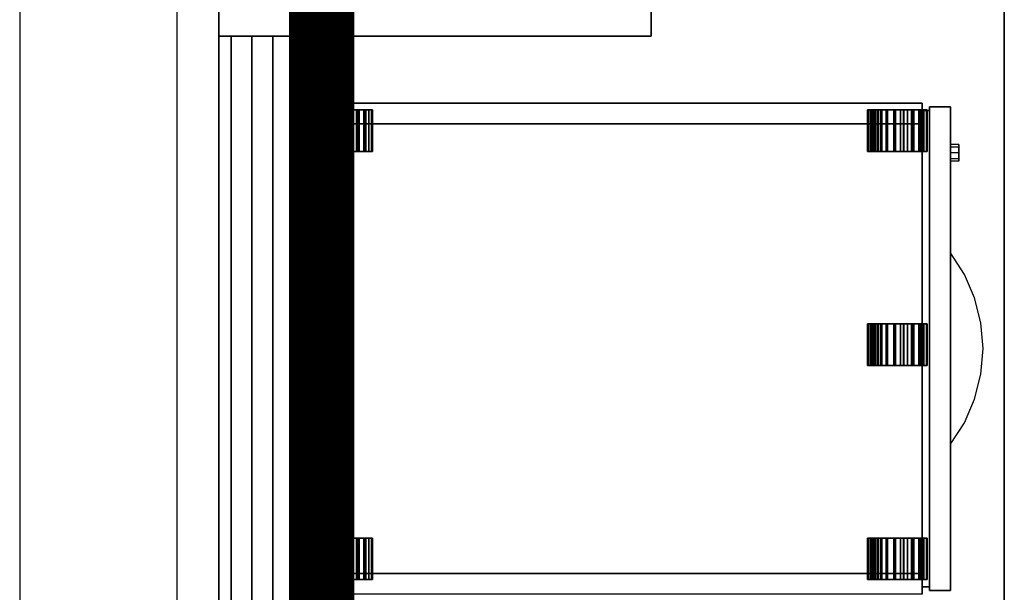
# Model space of a CAD drawing. Units: millimetres. Extents: x 56432 to 174214, y -15549 to 74656.
# Drawn here: x 90918 to 91670, y 49197 to 49634 of the extents above; entities that cross this region are included whole.
import ezdxf

# ---------------------------------------------------------------- set-up
doc = ezdxf.new("R2010")
doc.units = ezdxf.units.MM
doc.header["$LTSCALE"] = 50
doc.layers.add('CIRCUITEO', color=5, linetype='Continuous')
doc.layers.add('IPXLIBROS', color=8, linetype='Continuous')

msp = doc.modelspace()

# ---------------------------------------------------------------- linework, layer by layer
at = {"layer": 'CIRCUITEO', "const_width": 50}
msp.add_lwpolyline([(91148.775, 49878.948), (91148.775, 43417.911)], dxfattribs=at)
at = {"layer": 'IPXLIBROS'}
for p, q in [((90918.152, 50741.38), (90918.152, 47627.417)), ((91038.152, 50574.923), (91038.152, 47627.417))]:
    msp.add_line(p, q, dxfattribs=at)
for points in [[(91070.158, 49646.832, 19.05), (91070.158, 49646.832, 711.2), (91070.158, 49621.432, 711.2), (91070.158, 49621.432, 19.05)], [(91070.158, 49621.432, 19.05), (91400.359, 49621.432, 19.05), (91400.359, 49646.832, 19.05), (91070.158, 49646.832, 19.05)], [(91070.158, 48746.819, 711.2), (91070.158, 49646.832, 711.2), (91070.158, 49646.832, 736.6), (91070.158, 48746.819, 736.6)], [(91070.158, 49621.432, 711.2), (91070.158, 49646.832, 711.2), (91400.359, 49646.832, 711.2), (91400.359, 49621.432, 711.2)], [(91400.359, 49621.432, 19.05), (91400.359, 49621.432, 711.2), (91400.359, 49646.832, 711.2), (91400.359, 49646.832, 19.05)], [(91670.167, 49646.832, 711.2), (91670.167, 48746.819, 711.2), (91670.167, 48746.819, 736.6), (91670.167, 49646.832, 736.6)], [(91070.158, 49621.432, 19.05), (91070.158, 49621.432, 711.2), (91400.359, 49621.432, 711.2), (91400.359, 49621.432, 19.05)], [(91095.558, 49621.432, 399.796), (91095.558, 49621.432, 679.196), (91070.158, 49621.432, 679.196), (91070.158, 49621.432, 399.796)], [(91070.158, 49621.432, 399.796), (91070.158, 49621.432, 679.196), (91070.158, 48772.219, 679.196), (91070.158, 48772.219, 399.796)], [(91070.158, 48772.219, 399.796), (91095.558, 48772.219, 399.796), (91095.558, 49621.432, 399.796), (91070.158, 49621.432, 399.796)], [(91111.433, 49621.432, 679.196), (91111.433, 49621.432, 711.2), (91070.158, 49621.432, 711.2), (91070.158, 49621.432, 679.196)], [(91070.158, 49621.432, 679.196), (91070.158, 49621.432, 711.2), (91070.158, 48772.219, 711.2), (91070.158, 48772.219, 679.196)], [(91070.158, 48772.219, 679.196), (91070.158, 49621.432, 679.196), (91095.558, 49621.432, 679.196), (91095.558, 48772.219, 679.196)], [(91070.158, 48772.219, 679.196), (91111.433, 48772.219, 679.196), (91111.433, 49621.432, 679.196), (91070.158, 49621.432, 679.196)], [(91070.158, 48772.219, 711.2), (91070.158, 49621.432, 711.2), (91111.433, 49621.432, 711.2), (91111.433, 48772.219, 711.2)], [(91095.558, 49621.432, 120.396), (91095.558, 49621.432, 397.256), (91079.683, 49621.432, 397.256), (91079.683, 49621.432, 120.396)], [(91079.683, 49621.432, 120.396), (91079.683, 49621.432, 397.256), (91079.683, 48772.219, 397.256), (91079.683, 48772.219, 120.396)], [(91079.683, 48772.219, 120.396), (91095.558, 48772.219, 120.396), (91095.558, 49621.432, 120.396), (91079.683, 49621.432, 120.396)], [(91079.683, 48772.219, 397.256), (91079.683, 49621.432, 397.256), (91095.558, 49621.432, 397.256), (91095.558, 48772.219, 397.256)], [(91095.558, 48772.219, 120.396), (91095.558, 48772.219, 397.256), (91095.558, 49621.432, 397.256), (91095.558, 49621.432, 120.396)], [(91095.558, 48772.219, 399.796), (91095.558, 48772.219, 679.196), (91095.558, 49621.432, 679.196), (91095.558, 49621.432, 399.796)], [(91111.433, 48772.219, 679.196), (91111.433, 48772.219, 711.2), (91111.433, 49621.432, 711.2), (91111.433, 49621.432, 679.196)], [(91607.382, 49570.469, 19.05), (91607.382, 49570.469, 711.2), (91129.091, 49570.469, 711.2), (91129.091, 49570.469, 19.05)], [(91129.091, 49570.469, 19.05), (91129.091, 49570.469, 711.2), (91129.091, 49554.594, 711.2), (91129.091, 49554.594, 19.05)], [(91129.091, 49554.594, 19.05), (91607.382, 49554.594, 19.05), (91607.382, 49570.469, 19.05), (91129.091, 49570.469, 19.05)], [(91129.091, 49554.594, 711.2), (91129.091, 49570.469, 711.2), (91607.382, 49570.469, 711.2), (91607.382, 49554.594, 711.2)], [(91141.798, 49533.601, 20.901), (91142.905, 49533.601, 27.759), (91142.905, 49565.351, 27.759), (91141.798, 49565.351, 20.901)], [(91142.59, 49533.601, 14), (91141.798, 49533.601, 20.901), (91141.798, 49565.351, 20.901), (91142.59, 49565.351, 14)], [(91145.05, 49533.601, 14.632), (91142.59, 49533.601, 14), (91142.59, 49565.351, 14), (91145.05, 49565.351, 14.632)], [(91142.905, 49533.601, 27.759), (91145.828, 49533.601, 34.06), (91145.828, 49565.351, 34.06), (91142.905, 49565.351, 27.759)], [(91144.337, 49533.601, 20.843), (91145.333, 49533.601, 27.015), (91145.333, 49565.351, 27.015), (91144.337, 49565.351, 20.843)], [(91145.05, 49533.601, 14.632), (91144.337, 49533.601, 20.843), (91144.337, 49565.351, 20.843), (91145.05, 49565.351, 14.632)], [(91145.333, 49533.601, 27.015), (91147.965, 49533.601, 32.686), (91147.965, 49565.351, 32.686), (91145.333, 49565.351, 27.015)], [(91145.828, 49533.601, 34.06), (91150.35, 49533.601, 39.334), (91150.35, 49565.351, 39.334), (91145.828, 49565.351, 34.06)], [(91147.563, 49533.601, 15.061), (91147.563, 49565.351, 15.061), (91146.871, 49565.351, 20.32), (91146.871, 49533.601, 20.32)], [(91146.871, 49533.601, 20.32), (91146.871, 49565.351, 20.32), (91147.563, 49565.351, 25.579), (91147.563, 49533.601, 25.579)], [(91149.593, 49533.601, 10.16), (91149.593, 49565.351, 10.16), (91147.563, 49565.351, 15.061), (91147.563, 49533.601, 15.061)], [(91147.563, 49533.601, 25.579), (91147.563, 49565.351, 25.579), (91149.593, 49565.351, 30.48), (91149.593, 49533.601, 30.48)], [(91147.965, 49533.601, 32.686), (91152.034, 49533.601, 37.433), (91152.034, 49565.351, 37.433), (91147.965, 49565.351, 32.686)], [(91152.823, 49533.601, 5.952), (91152.823, 49565.351, 5.952), (91149.593, 49565.351, 10.16), (91149.593, 49533.601, 10.16)], [(91149.593, 49533.601, 30.48), (91149.593, 49565.351, 30.48), (91152.823, 49565.351, 34.688), (91152.823, 49533.601, 34.688)], [(91150.35, 49533.601, 39.334), (91156.131, 49533.601, 43.186), (91156.131, 49565.351, 43.186), (91150.35, 49565.351, 39.334)], [(91152.034, 49533.601, 37.433), (91157.237, 49533.601, 40.899), (91157.237, 49565.351, 40.899), (91152.034, 49565.351, 37.433)], [(91157.031, 49533.601, 2.722), (91157.031, 49565.351, 2.722), (91152.823, 49565.351, 5.952), (91152.823, 49533.601, 5.952)], [(91152.823, 49533.601, 34.688), (91152.823, 49565.351, 34.688), (91157.031, 49565.351, 37.918), (91157.031, 49533.601, 37.918)], [(91156.131, 49533.601, 43.186), (91162.74, 49533.601, 45.327), (91162.74, 49565.351, 45.327), (91156.131, 49565.351, 43.186)], [(91161.932, 49533.601, 0.692), (91161.932, 49565.351, 0.692), (91157.031, 49565.351, 2.722), (91157.031, 49533.601, 2.722)], [(91157.031, 49533.601, 37.918), (91157.031, 49565.351, 37.918), (91161.932, 49565.351, 39.948), (91161.932, 49533.601, 39.948)], [(91157.237, 49533.601, 40.899), (91163.185, 49533.601, 42.826), (91163.185, 49565.351, 42.826), (91157.237, 49565.351, 40.899)], [(91167.191, 49533.601), (91167.191, 49565.351), (91161.932, 49565.351, 0.692), (91161.932, 49533.601, 0.692)], [(91161.932, 49533.601, 39.948), (91161.932, 49565.351, 39.948), (91167.191, 49565.351, 40.64), (91167.191, 49533.601, 40.64)], [(91162.74, 49533.601, 45.327), (91169.681, 49533.601, 45.598), (91169.681, 49565.351, 45.598), (91162.74, 49565.351, 45.327)], [(91163.185, 49533.601, 42.826), (91169.432, 49533.601, 43.07), (91169.432, 49565.351, 43.07), (91163.185, 49565.351, 42.826)], [(91172.45, 49533.601, 0.692), (91172.45, 49565.351, 0.692), (91167.191, 49565.351), (91167.191, 49533.601)], [(91167.191, 49533.601, 40.64), (91167.191, 49565.351, 40.64), (91172.45, 49565.351, 39.948), (91172.45, 49533.601, 39.948)], [(91169.432, 49533.601, 43.07), (91175.512, 49533.601, 41.612), (91175.512, 49565.351, 41.612), (91169.432, 49565.351, 43.07)], [(91169.681, 49533.601, 45.598), (91176.436, 49533.601, 43.978), (91176.436, 49565.351, 43.978), (91169.681, 49565.351, 45.598)], [(91177.351, 49533.601, 2.722), (91177.351, 49565.351, 2.722), (91172.45, 49565.351, 0.692), (91172.45, 49533.601, 0.692)], [(91172.45, 49533.601, 39.948), (91172.45, 49565.351, 39.948), (91177.351, 49565.351, 37.918), (91177.351, 49533.601, 37.918)], [(91175.512, 49533.601, 41.612), (91180.969, 49533.601, 38.561), (91180.969, 49565.351, 38.561), (91175.512, 49565.351, 41.612)], [(91176.436, 49533.601, 43.978), (91182.5, 49533.601, 40.588), (91182.5, 49565.351, 40.588), (91176.436, 49565.351, 43.978)], [(91181.559, 49533.601, 5.952), (91181.559, 49565.351, 5.952), (91177.351, 49565.351, 2.722), (91177.351, 49533.601, 2.722)], [(91177.351, 49533.601, 37.918), (91177.351, 49565.351, 37.918), (91181.559, 49565.351, 34.688), (91181.559, 49533.601, 34.688)], [(91182.5, 49533.601, 40.588), (91180.969, 49533.601, 38.561), (91180.969, 49565.351, 38.561), (91182.5, 49565.351, 40.588)], [(91184.789, 49533.601, 10.16), (91184.789, 49565.351, 10.16), (91181.559, 49565.351, 5.952), (91181.559, 49533.601, 5.952)], [(91181.559, 49533.601, 34.688), (91181.559, 49565.351, 34.688), (91184.789, 49565.351, 30.48), (91184.789, 49533.601, 30.48)], [(91186.819, 49533.601, 15.061), (91186.819, 49565.351, 15.061), (91184.789, 49565.351, 10.16), (91184.789, 49533.601, 10.16)], [(91184.789, 49533.601, 30.48), (91184.789, 49565.351, 30.48), (91186.819, 49565.351, 25.579), (91186.819, 49533.601, 25.579)], [(91187.511, 49533.601, 20.32), (91187.511, 49565.351, 20.32), (91186.819, 49565.351, 15.061), (91186.819, 49533.601, 15.061)], [(91186.819, 49533.601, 25.579), (91186.819, 49565.351, 25.579), (91187.511, 49565.351, 20.32), (91187.511, 49533.601, 20.32)], [(91565.605, 49533.601, 20.901), (91566.712, 49533.601, 27.759), (91566.712, 49565.351, 27.759), (91565.605, 49565.351, 20.901)], [(91566.397, 49533.601, 14), (91565.605, 49533.601, 20.901), (91565.605, 49565.351, 20.901), (91566.397, 49565.351, 14)], [(91568.858, 49533.601, 14.632), (91566.397, 49533.601, 14), (91566.397, 49565.351, 14), (91568.858, 49565.351, 14.632)], [(91566.712, 49533.601, 27.759), (91569.636, 49533.601, 34.06), (91569.636, 49565.351, 34.06), (91566.712, 49565.351, 27.759)], [(91568.145, 49533.601, 20.843), (91569.141, 49533.601, 27.015), (91569.141, 49565.351, 27.015), (91568.145, 49565.351, 20.843)], [(91568.858, 49533.601, 14.632), (91568.145, 49533.601, 20.843), (91568.145, 49565.351, 20.843), (91568.858, 49565.351, 14.632)], [(91569.141, 49533.601, 27.015), (91571.772, 49533.601, 32.686), (91571.772, 49565.351, 32.686), (91569.141, 49565.351, 27.015)], [(91569.636, 49533.601, 34.06), (91574.157, 49533.601, 39.334), (91574.157, 49565.351, 39.334), (91569.636, 49565.351, 34.06)], [(91571.371, 49533.601, 15.061), (91571.371, 49565.351, 15.061), (91570.679, 49565.351, 20.32), (91570.679, 49533.601, 20.32)], [(91570.679, 49533.601, 20.32), (91570.679, 49565.351, 20.32), (91571.371, 49565.351, 25.579), (91571.371, 49533.601, 25.579)], [(91573.401, 49533.601, 10.16), (91573.401, 49565.351, 10.16), (91571.371, 49565.351, 15.061), (91571.371, 49533.601, 15.061)], [(91571.371, 49533.601, 25.579), (91571.371, 49565.351, 25.579), (91573.401, 49565.351, 30.48), (91573.401, 49533.601, 30.48)], [(91571.772, 49533.601, 32.686), (91575.842, 49533.601, 37.433), (91575.842, 49565.351, 37.433), (91571.772, 49565.351, 32.686)], [(91576.63, 49533.601, 5.952), (91576.63, 49565.351, 5.952), (91573.401, 49565.351, 10.16), (91573.401, 49533.601, 10.16)], [(91573.401, 49533.601, 30.48), (91573.401, 49565.351, 30.48), (91576.63, 49565.351, 34.688), (91576.63, 49533.601, 34.688)], [(91574.157, 49533.601, 39.334), (91579.939, 49533.601, 43.186), (91579.939, 49565.351, 43.186), (91574.157, 49565.351, 39.334)], [(91575.842, 49533.601, 37.433), (91581.045, 49533.601, 40.899), (91581.045, 49565.351, 40.899), (91575.842, 49565.351, 37.433)], [(91580.839, 49533.601, 2.722), (91580.839, 49565.351, 2.722), (91576.63, 49565.351, 5.952), (91576.63, 49533.601, 5.952)], [(91576.63, 49533.601, 34.688), (91576.63, 49565.351, 34.688), (91580.839, 49565.351, 37.918), (91580.839, 49533.601, 37.918)], [(91579.939, 49533.601, 43.186), (91586.547, 49533.601, 45.327), (91586.547, 49565.351, 45.327), (91579.939, 49565.351, 43.186)], [(91585.739, 49533.601, 0.692), (91585.739, 49565.351, 0.692), (91580.839, 49565.351, 2.722), (91580.839, 49533.601, 2.722)], [(91580.839, 49533.601, 37.918), (91580.839, 49565.351, 37.918), (91585.739, 49565.351, 39.948), (91585.739, 49533.601, 39.948)], [(91581.045, 49533.601, 40.899), (91586.992, 49533.601, 42.826), (91586.992, 49565.351, 42.826), (91581.045, 49565.351, 40.899)], [(91590.999, 49533.601), (91590.999, 49565.351), (91585.739, 49565.351, 0.692), (91585.739, 49533.601, 0.692)], [(91585.739, 49533.601, 39.948), (91585.739, 49565.351, 39.948), (91590.999, 49565.351, 40.64), (91590.999, 49533.601, 40.64)], [(91586.547, 49533.601, 45.327), (91593.489, 49533.601, 45.598), (91593.489, 49565.351, 45.598), (91586.547, 49565.351, 45.327)], [(91586.992, 49533.601, 42.826), (91593.24, 49533.601, 43.07), (91593.24, 49565.351, 43.07), (91586.992, 49565.351, 42.826)], [(91596.258, 49533.601, 0.692), (91596.258, 49565.351, 0.692), (91590.999, 49565.351), (91590.999, 49533.601)], [(91590.999, 49533.601, 40.64), (91590.999, 49565.351, 40.64), (91596.258, 49565.351, 39.948), (91596.258, 49533.601, 39.948)], [(91593.24, 49533.601, 43.07), (91599.319, 49533.601, 41.612), (91599.319, 49565.351, 41.612), (91593.24, 49565.351, 43.07)], [(91593.489, 49533.601, 45.598), (91600.244, 49533.601, 43.978), (91600.244, 49565.351, 43.978), (91593.489, 49565.351, 45.598)], [(91601.159, 49533.601, 2.722), (91601.159, 49565.351, 2.722), (91596.258, 49565.351, 0.692), (91596.258, 49533.601, 0.692)], [(91596.258, 49533.601, 39.948), (91596.258, 49565.351, 39.948), (91601.159, 49565.351, 37.918), (91601.159, 49533.601, 37.918)], [(91599.319, 49533.601, 41.612), (91604.776, 49533.601, 38.561), (91604.776, 49565.351, 38.561), (91599.319, 49565.351, 41.612)], [(91600.244, 49533.601, 43.978), (91606.307, 49533.601, 40.588), (91606.307, 49565.351, 40.588), (91600.244, 49565.351, 43.978)], [(91605.367, 49533.601, 5.952), (91605.367, 49565.351, 5.952), (91601.159, 49565.351, 2.722), (91601.159, 49533.601, 2.722)], [(91601.159, 49533.601, 37.918), (91601.159, 49565.351, 37.918), (91605.367, 49565.351, 34.688), (91605.367, 49533.601, 34.688)], [(91606.307, 49533.601, 40.588), (91604.776, 49533.601, 38.561), (91604.776, 49565.351, 38.561), (91606.307, 49565.351, 40.588)], [(91608.596, 49533.601, 10.16), (91608.596, 49565.351, 10.16), (91605.367, 49565.351, 5.952), (91605.367, 49533.601, 5.952)], [(91605.367, 49533.601, 34.688), (91605.367, 49565.351, 34.688), (91608.596, 49565.351, 30.48), (91608.596, 49533.601, 30.48)], [(91607.382, 49554.594, 19.05), (91607.382, 49554.594, 711.2), (91607.382, 49570.469, 711.2), (91607.382, 49570.469, 19.05)], [(91610.626, 49533.601, 15.061), (91610.626, 49565.351, 15.061), (91608.596, 49565.351, 10.16), (91608.596, 49533.601, 10.16)], [(91608.596, 49533.601, 30.48), (91608.596, 49565.351, 30.48), (91610.626, 49565.351, 25.579), (91610.626, 49533.601, 25.579)], [(91611.319, 49533.601, 20.32), (91611.319, 49565.351, 20.32), (91610.626, 49565.351, 15.061), (91610.626, 49533.601, 15.061)], [(91610.626, 49533.601, 25.579), (91610.626, 49565.351, 25.579), (91611.319, 49565.351, 20.32), (91611.319, 49533.601, 20.32)], [(91629.099, 49567.612, 19.05), (91629.099, 49567.612, 389.255), (91613.097, 49567.612, 389.255), (91613.097, 49567.612, 19.05)], [(91613.097, 49567.612, 19.05), (91613.097, 49567.612, 389.255), (91613.097, 49198.321, 389.255), (91613.097, 49198.321, 19.05)], [(91629.099, 49567.612, 553.085), (91629.099, 49567.612, 705.485), (91613.097, 49567.612, 705.485), (91613.097, 49567.612, 553.085)], [(91613.097, 49567.612, 553.085), (91613.097, 49567.612, 705.485), (91613.097, 49198.321, 705.485), (91613.097, 49198.321, 553.085)], [(91629.099, 49567.612, 394.97), (91629.099, 49567.612, 547.37), (91613.097, 49567.612, 547.37), (91613.097, 49567.612, 394.97)], [(91613.097, 49567.612, 394.97), (91613.097, 49567.612, 547.37), (91613.097, 49198.321, 547.37), (91613.097, 49198.321, 394.97)], [(91613.097, 49198.321, 389.255), (91613.097, 49567.612, 389.255), (91629.099, 49567.612, 389.255), (91629.099, 49198.321, 389.255)], [(91613.097, 49198.321, 547.37), (91613.097, 49567.612, 547.37), (91629.099, 49567.612, 547.37), (91629.099, 49198.321, 547.37)], [(91613.097, 49198.321, 705.485), (91613.097, 49567.612, 705.485), (91629.099, 49567.612, 705.485), (91629.099, 49198.321, 705.485)], [(91629.099, 49198.321, 19.05), (91629.099, 49198.321, 389.255), (91629.099, 49567.612, 389.255), (91629.099, 49567.612, 19.05)], [(91629.099, 49198.321, 553.085), (91629.099, 49198.321, 705.485), (91629.099, 49567.612, 705.485), (91629.099, 49567.612, 553.085)], [(91629.099, 49198.321, 394.97), (91629.099, 49198.321, 547.37), (91629.099, 49567.612, 547.37), (91629.099, 49567.612, 394.97)], [(91613.097, 49564.754, 19.05), (91613.097, 49564.754, 711.2), (91607.382, 49564.754, 711.2), (91607.382, 49564.754, 19.05)], [(91607.382, 49564.754, 19.05), (91607.382, 49564.754, 711.2), (91607.382, 49201.179, 711.2), (91607.382, 49201.179, 19.05)], [(91607.382, 49201.179, 19.05), (91613.097, 49201.179, 19.05), (91613.097, 49564.754, 19.05), (91607.382, 49564.754, 19.05)], [(91607.382, 49201.179, 711.2), (91607.382, 49564.754, 711.2), (91613.097, 49564.754, 711.2), (91613.097, 49201.179, 711.2)], [(91613.097, 49201.179, 19.05), (91613.097, 49201.179, 711.2), (91613.097, 49564.754, 711.2), (91613.097, 49564.754, 19.05)], [(91144.966, 49554.594, 19.05), (91144.966, 49554.594, 711.2), (91129.091, 49554.594, 711.2), (91129.091, 49554.594, 19.05)], [(91129.091, 49554.594, 19.05), (91129.091, 49554.594, 711.2), (91129.091, 49211.339, 711.2), (91129.091, 49211.339, 19.05)], [(91129.091, 49554.594, 19.05), (91129.091, 49554.594, 711.2), (91607.382, 49554.594, 711.2), (91607.382, 49554.594, 19.05)], [(91129.091, 49211.339, 19.05), (91144.966, 49211.339, 19.05), (91144.966, 49554.594, 19.05), (91129.091, 49554.594, 19.05)], [(91129.091, 49211.339, 711.2), (91129.091, 49554.594, 711.2), (91144.966, 49554.594, 711.2), (91144.966, 49211.339, 711.2)], [(91144.966, 49211.339, 19.05), (91144.966, 49211.339, 711.2), (91144.966, 49554.594, 711.2), (91144.966, 49554.594, 19.05)], [(91565.605, 49370.089, 20.901), (91566.712, 49370.089, 27.759), (91566.712, 49401.839, 27.759), (91565.605, 49401.839, 20.901)], [(91566.397, 49370.089, 14), (91565.605, 49370.089, 20.901), (91565.605, 49401.839, 20.901), (91566.397, 49401.839, 14)], [(91568.858, 49370.089, 14.632), (91566.397, 49370.089, 14), (91566.397, 49401.839, 14), (91568.858, 49401.839, 14.632)], [(91566.712, 49370.089, 27.759), (91569.636, 49370.089, 34.06), (91569.636, 49401.839, 34.06), (91566.712, 49401.839, 27.759)], [(91568.145, 49370.089, 20.843), (91569.141, 49370.089, 27.015), (91569.141, 49401.839, 27.015), (91568.145, 49401.839, 20.843)], [(91568.858, 49370.089, 14.632), (91568.145, 49370.089, 20.843), (91568.145, 49401.839, 20.843), (91568.858, 49401.839, 14.632)], [(91569.141, 49370.089, 27.015), (91571.772, 49370.089, 32.686), (91571.772, 49401.839, 32.686), (91569.141, 49401.839, 27.015)], [(91569.636, 49370.089, 34.06), (91574.157, 49370.089, 39.334), (91574.157, 49401.839, 39.334), (91569.636, 49401.839, 34.06)], [(91571.371, 49370.089, 15.061), (91571.371, 49401.839, 15.061), (91570.679, 49401.839, 20.32), (91570.679, 49370.089, 20.32)], [(91570.679, 49370.089, 20.32), (91570.679, 49401.839, 20.32), (91571.371, 49401.839, 25.579), (91571.371, 49370.089, 25.579)], [(91573.401, 49370.089, 10.16), (91573.401, 49401.839, 10.16), (91571.371, 49401.839, 15.061), (91571.371, 49370.089, 15.061)], [(91571.371, 49370.089, 25.579), (91571.371, 49401.839, 25.579), (91573.401, 49401.839, 30.48), (91573.401, 49370.089, 30.48)], [(91571.772, 49370.089, 32.686), (91575.842, 49370.089, 37.433), (91575.842, 49401.839, 37.433), (91571.772, 49401.839, 32.686)], [(91576.63, 49370.089, 5.952), (91576.63, 49401.839, 5.952), (91573.401, 49401.839, 10.16), (91573.401, 49370.089, 10.16)], [(91573.401, 49370.089, 30.48), (91573.401, 49401.839, 30.48), (91576.63, 49401.839, 34.688), (91576.63, 49370.089, 34.688)], [(91574.157, 49370.089, 39.334), (91579.939, 49370.089, 43.186), (91579.939, 49401.839, 43.186), (91574.157, 49401.839, 39.334)], [(91575.842, 49370.089, 37.433), (91581.045, 49370.089, 40.899), (91581.045, 49401.839, 40.899), (91575.842, 49401.839, 37.433)], [(91580.839, 49370.089, 2.722), (91580.839, 49401.839, 2.722), (91576.63, 49401.839, 5.952), (91576.63, 49370.089, 5.952)], [(91576.63, 49370.089, 34.688), (91576.63, 49401.839, 34.688), (91580.839, 49401.839, 37.918), (91580.839, 49370.089, 37.918)], [(91579.939, 49370.089, 43.186), (91586.547, 49370.089, 45.327), (91586.547, 49401.839, 45.327), (91579.939, 49401.839, 43.186)], [(91585.739, 49370.089, 0.692), (91585.739, 49401.839, 0.692), (91580.839, 49401.839, 2.722), (91580.839, 49370.089, 2.722)], [(91580.839, 49370.089, 37.918), (91580.839, 49401.839, 37.918), (91585.739, 49401.839, 39.948), (91585.739, 49370.089, 39.948)], [(91581.045, 49370.089, 40.899), (91586.992, 49370.089, 42.826), (91586.992, 49401.839, 42.826), (91581.045, 49401.839, 40.899)], [(91590.999, 49370.089), (91590.999, 49401.839), (91585.739, 49401.839, 0.692), (91585.739, 49370.089, 0.692)], [(91585.739, 49370.089, 39.948), (91585.739, 49401.839, 39.948), (91590.999, 49401.839, 40.64), (91590.999, 49370.089, 40.64)], [(91586.547, 49370.089, 45.327), (91593.489, 49370.089, 45.598), (91593.489, 49401.839, 45.598), (91586.547, 49401.839, 45.327)], [(91586.992, 49370.089, 42.826), (91593.24, 49370.089, 43.07), (91593.24, 49401.839, 43.07), (91586.992, 49401.839, 42.826)], [(91596.258, 49370.089, 0.692), (91596.258, 49401.839, 0.692), (91590.999, 49401.839), (91590.999, 49370.089)], [(91590.999, 49370.089, 40.64), (91590.999, 49401.839, 40.64), (91596.258, 49401.839, 39.948), (91596.258, 49370.089, 39.948)], [(91593.24, 49370.089, 43.07), (91599.319, 49370.089, 41.612), (91599.319, 49401.839, 41.612), (91593.24, 49401.839, 43.07)], [(91593.489, 49370.089, 45.598), (91600.244, 49370.089, 43.978), (91600.244, 49401.839, 43.978), (91593.489, 49401.839, 45.598)], [(91601.159, 49370.089, 2.722), (91601.159, 49401.839, 2.722), (91596.258, 49401.839, 0.692), (91596.258, 49370.089, 0.692)], [(91596.258, 49370.089, 39.948), (91596.258, 49401.839, 39.948), (91601.159, 49401.839, 37.918), (91601.159, 49370.089, 37.918)], [(91599.319, 49370.089, 41.612), (91604.776, 49370.089, 38.561), (91604.776, 49401.839, 38.561), (91599.319, 49401.839, 41.612)], [(91600.244, 49370.089, 43.978), (91606.307, 49370.089, 40.588), (91606.307, 49401.839, 40.588), (91600.244, 49401.839, 43.978)], [(91605.367, 49370.089, 5.952), (91605.367, 49401.839, 5.952), (91601.159, 49401.839, 2.722), (91601.159, 49370.089, 2.722)], [(91601.159, 49370.089, 37.918), (91601.159, 49401.839, 37.918), (91605.367, 49401.839, 34.688), (91605.367, 49370.089, 34.688)], [(91606.307, 49370.089, 40.588), (91604.776, 49370.089, 38.561), (91604.776, 49401.839, 38.561), (91606.307, 49401.839, 40.588)], [(91608.596, 49370.089, 10.16), (91608.596, 49401.839, 10.16), (91605.367, 49401.839, 5.952), (91605.367, 49370.089, 5.952)], [(91605.367, 49370.089, 34.688), (91605.367, 49401.839, 34.688), (91608.596, 49401.839, 30.48), (91608.596, 49370.089, 30.48)], [(91610.626, 49370.089, 15.061), (91610.626, 49401.839, 15.061), (91608.596, 49401.839, 10.16), (91608.596, 49370.089, 10.16)], [(91608.596, 49370.089, 30.48), (91608.596, 49401.839, 30.48), (91610.626, 49401.839, 25.579), (91610.626, 49370.089, 25.579)], [(91611.319, 49370.089, 20.32), (91611.319, 49401.839, 20.32), (91610.626, 49401.839, 15.061), (91610.626, 49370.089, 15.061)], [(91610.626, 49370.089, 25.579), (91610.626, 49401.839, 25.579), (91611.319, 49401.839, 20.32), (91611.319, 49370.089, 20.32)], [(91141.798, 49206.576, 20.901), (91142.905, 49206.576, 27.759), (91142.905, 49238.326, 27.759), (91141.798, 49238.326, 20.901)], [(91142.59, 49206.576, 14), (91141.798, 49206.576, 20.901), (91141.798, 49238.326, 20.901), (91142.59, 49238.326, 14)], [(91145.05, 49206.576, 14.632), (91142.59, 49206.576, 14), (91142.59, 49238.326, 14), (91145.05, 49238.326, 14.632)], [(91142.905, 49206.576, 27.759), (91145.828, 49206.576, 34.06), (91145.828, 49238.326, 34.06), (91142.905, 49238.326, 27.759)], [(91144.337, 49206.576, 20.843), (91145.333, 49206.576, 27.015), (91145.333, 49238.326, 27.015), (91144.337, 49238.326, 20.843)], [(91145.05, 49206.576, 14.632), (91144.337, 49206.576, 20.843), (91144.337, 49238.326, 20.843), (91145.05, 49238.326, 14.632)], [(91145.333, 49206.576, 27.015), (91147.965, 49206.576, 32.686), (91147.965, 49238.326, 32.686), (91145.333, 49238.326, 27.015)], [(91145.828, 49206.576, 34.06), (91150.35, 49206.576, 39.334), (91150.35, 49238.326, 39.334), (91145.828, 49238.326, 34.06)], [(91147.563, 49206.576, 15.061), (91147.563, 49238.326, 15.061), (91146.871, 49238.326, 20.32), (91146.871, 49206.576, 20.32)], [(91146.871, 49206.576, 20.32), (91146.871, 49238.326, 20.32), (91147.563, 49238.326, 25.579), (91147.563, 49206.576, 25.579)], [(91149.593, 49206.576, 10.16), (91149.593, 49238.326, 10.16), (91147.563, 49238.326, 15.061), (91147.563, 49206.576, 15.061)], [(91147.563, 49206.576, 25.579), (91147.563, 49238.326, 25.579), (91149.593, 49238.326, 30.48), (91149.593, 49206.576, 30.48)], [(91147.965, 49206.576, 32.686), (91152.034, 49206.576, 37.433), (91152.034, 49238.326, 37.433), (91147.965, 49238.326, 32.686)], [(91152.823, 49206.576, 5.952), (91152.823, 49238.326, 5.952), (91149.593, 49238.326, 10.16), (91149.593, 49206.576, 10.16)], [(91149.593, 49206.576, 30.48), (91149.593, 49238.326, 30.48), (91152.823, 49238.326, 34.688), (91152.823, 49206.576, 34.688)], [(91150.35, 49206.576, 39.334), (91156.131, 49206.576, 43.186), (91156.131, 49238.326, 43.186), (91150.35, 49238.326, 39.334)], [(91152.034, 49206.576, 37.433), (91157.237, 49206.576, 40.899), (91157.237, 49238.326, 40.899), (91152.034, 49238.326, 37.433)], [(91157.031, 49206.576, 2.722), (91157.031, 49238.326, 2.722), (91152.823, 49238.326, 5.952), (91152.823, 49206.576, 5.952)], [(91152.823, 49206.576, 34.688), (91152.823, 49238.326, 34.688), (91157.031, 49238.326, 37.918), (91157.031, 49206.576, 37.918)], [(91156.131, 49206.576, 43.186), (91162.74, 49206.576, 45.327), (91162.74, 49238.326, 45.327), (91156.131, 49238.326, 43.186)], [(91161.932, 49206.576, 0.692), (91161.932, 49238.326, 0.692), (91157.031, 49238.326, 2.722), (91157.031, 49206.576, 2.722)], [(91157.031, 49206.576, 37.918), (91157.031, 49238.326, 37.918), (91161.932, 49238.326, 39.948), (91161.932, 49206.576, 39.948)], [(91157.237, 49206.576, 40.899), (91163.185, 49206.576, 42.826), (91163.185, 49238.326, 42.826), (91157.237, 49238.326, 40.899)], [(91167.191, 49206.576), (91167.191, 49238.326), (91161.932, 49238.326, 0.692), (91161.932, 49206.576, 0.692)], [(91161.932, 49206.576, 39.948), (91161.932, 49238.326, 39.948), (91167.191, 49238.326, 40.64), (91167.191, 49206.576, 40.64)], [(91162.74, 49206.576, 45.327), (91169.681, 49206.576, 45.598), (91169.681, 49238.326, 45.598), (91162.74, 49238.326, 45.327)], [(91163.185, 49206.576, 42.826), (91169.432, 49206.576, 43.07), (91169.432, 49238.326, 43.07), (91163.185, 49238.326, 42.826)], [(91172.45, 49206.576, 0.692), (91172.45, 49238.326, 0.692), (91167.191, 49238.326), (91167.191, 49206.576)], [(91167.191, 49206.576, 40.64), (91167.191, 49238.326, 40.64), (91172.45, 49238.326, 39.948), (91172.45, 49206.576, 39.948)], [(91169.432, 49206.576, 43.07), (91175.512, 49206.576, 41.612), (91175.512, 49238.326, 41.612), (91169.432, 49238.326, 43.07)], [(91169.681, 49206.576, 45.598), (91176.436, 49206.576, 43.978), (91176.436, 49238.326, 43.978), (91169.681, 49238.326, 45.598)], [(91177.351, 49206.576, 2.722), (91177.351, 49238.326, 2.722), (91172.45, 49238.326, 0.692), (91172.45, 49206.576, 0.692)], [(91172.45, 49206.576, 39.948), (91172.45, 49238.326, 39.948), (91177.351, 49238.326, 37.918), (91177.351, 49206.576, 37.918)], [(91175.512, 49206.576, 41.612), (91180.969, 49206.576, 38.561), (91180.969, 49238.326, 38.561), (91175.512, 49238.326, 41.612)], [(91176.436, 49206.576, 43.978), (91182.5, 49206.576, 40.588), (91182.5, 49238.326, 40.588), (91176.436, 49238.326, 43.978)], [(91181.559, 49206.576, 5.952), (91181.559, 49238.326, 5.952), (91177.351, 49238.326, 2.722), (91177.351, 49206.576, 2.722)], [(91177.351, 49206.576, 37.918), (91177.351, 49238.326, 37.918), (91181.559, 49238.326, 34.688), (91181.559, 49206.576, 34.688)], [(91182.5, 49206.576, 40.588), (91180.969, 49206.576, 38.561), (91180.969, 49238.326, 38.561), (91182.5, 49238.326, 40.588)], [(91184.789, 49206.576, 10.16), (91184.789, 49238.326, 10.16), (91181.559, 49238.326, 5.952), (91181.559, 49206.576, 5.952)], [(91181.559, 49206.576, 34.688), (91181.559, 49238.326, 34.688), (91184.789, 49238.326, 30.48), (91184.789, 49206.576, 30.48)], [(91186.819, 49206.576, 15.061), (91186.819, 49238.326, 15.061), (91184.789, 49238.326, 10.16), (91184.789, 49206.576, 10.16)], [(91184.789, 49206.576, 30.48), (91184.789, 49238.326, 30.48), (91186.819, 49238.326, 25.579), (91186.819, 49206.576, 25.579)], [(91187.511, 49206.576, 20.32), (91187.511, 49238.326, 20.32), (91186.819, 49238.326, 15.061), (91186.819, 49206.576, 15.061)], [(91186.819, 49206.576, 25.579), (91186.819, 49238.326, 25.579), (91187.511, 49238.326, 20.32), (91187.511, 49206.576, 20.32)], [(91565.605, 49206.576, 20.901), (91566.712, 49206.576, 27.759), (91566.712, 49238.326, 27.759), (91565.605, 49238.326, 20.901)], [(91566.397, 49206.576, 14), (91565.605, 49206.576, 20.901), (91565.605, 49238.326, 20.901), (91566.397, 49238.326, 14)], [(91568.858, 49206.576, 14.632), (91566.397, 49206.576, 14), (91566.397, 49238.326, 14), (91568.858, 49238.326, 14.632)], [(91566.712, 49206.576, 27.759), (91569.636, 49206.576, 34.06), (91569.636, 49238.326, 34.06), (91566.712, 49238.326, 27.759)], [(91568.145, 49206.576, 20.843), (91569.141, 49206.576, 27.015), (91569.141, 49238.326, 27.015), (91568.145, 49238.326, 20.843)], [(91568.858, 49206.576, 14.632), (91568.145, 49206.576, 20.843), (91568.145, 49238.326, 20.843), (91568.858, 49238.326, 14.632)], [(91569.141, 49206.576, 27.015), (91571.772, 49206.576, 32.686), (91571.772, 49238.326, 32.686), (91569.141, 49238.326, 27.015)], [(91569.636, 49206.576, 34.06), (91574.157, 49206.576, 39.334), (91574.157, 49238.326, 39.334), (91569.636, 49238.326, 34.06)], [(91571.371, 49206.576, 15.061), (91571.371, 49238.326, 15.061), (91570.679, 49238.326, 20.32), (91570.679, 49206.576, 20.32)], [(91570.679, 49206.576, 20.32), (91570.679, 49238.326, 20.32), (91571.371, 49238.326, 25.579), (91571.371, 49206.576, 25.579)], [(91573.401, 49206.576, 10.16), (91573.401, 49238.326, 10.16), (91571.371, 49238.326, 15.061), (91571.371, 49206.576, 15.061)], [(91571.371, 49206.576, 25.579), (91571.371, 49238.326, 25.579), (91573.401, 49238.326, 30.48), (91573.401, 49206.576, 30.48)], [(91571.772, 49206.576, 32.686), (91575.842, 49206.576, 37.433), (91575.842, 49238.326, 37.433), (91571.772, 49238.326, 32.686)], [(91576.63, 49206.576, 5.952), (91576.63, 49238.326, 5.952), (91573.401, 49238.326, 10.16), (91573.401, 49206.576, 10.16)], [(91573.401, 49206.576, 30.48), (91573.401, 49238.326, 30.48), (91576.63, 49238.326, 34.688), (91576.63, 49206.576, 34.688)], [(91574.157, 49206.576, 39.334), (91579.939, 49206.576, 43.186), (91579.939, 49238.326, 43.186), (91574.157, 49238.326, 39.334)], [(91575.842, 49206.576, 37.433), (91581.045, 49206.576, 40.899), (91581.045, 49238.326, 40.899), (91575.842, 49238.326, 37.433)], [(91580.839, 49206.576, 2.722), (91580.839, 49238.326, 2.722), (91576.63, 49238.326, 5.952), (91576.63, 49206.576, 5.952)], [(91576.63, 49206.576, 34.688), (91576.63, 49238.326, 34.688), (91580.839, 49238.326, 37.918), (91580.839, 49206.576, 37.918)], [(91579.939, 49206.576, 43.186), (91586.547, 49206.576, 45.327), (91586.547, 49238.326, 45.327), (91579.939, 49238.326, 43.186)], [(91585.739, 49206.576, 0.692), (91585.739, 49238.326, 0.692), (91580.839, 49238.326, 2.722), (91580.839, 49206.576, 2.722)], [(91580.839, 49206.576, 37.918), (91580.839, 49238.326, 37.918), (91585.739, 49238.326, 39.948), (91585.739, 49206.576, 39.948)], [(91581.045, 49206.576, 40.899), (91586.992, 49206.576, 42.826), (91586.992, 49238.326, 42.826), (91581.045, 49238.326, 40.899)], [(91590.999, 49206.576), (91590.999, 49238.326), (91585.739, 49238.326, 0.692), (91585.739, 49206.576, 0.692)], [(91585.739, 49206.576, 39.948), (91585.739, 49238.326, 39.948), (91590.999, 49238.326, 40.64), (91590.999, 49206.576, 40.64)], [(91586.547, 49206.576, 45.327), (91593.489, 49206.576, 45.598), (91593.489, 49238.326, 45.598), (91586.547, 49238.326, 45.327)], [(91586.992, 49206.576, 42.826), (91593.24, 49206.576, 43.07), (91593.24, 49238.326, 43.07), (91586.992, 49238.326, 42.826)], [(91596.258, 49206.576, 0.692), (91596.258, 49238.326, 0.692), (91590.999, 49238.326), (91590.999, 49206.576)], [(91590.999, 49206.576, 40.64), (91590.999, 49238.326, 40.64), (91596.258, 49238.326, 39.948), (91596.258, 49206.576, 39.948)], [(91593.24, 49206.576, 43.07), (91599.319, 49206.576, 41.612), (91599.319, 49238.326, 41.612), (91593.24, 49238.326, 43.07)], [(91593.489, 49206.576, 45.598), (91600.244, 49206.576, 43.978), (91600.244, 49238.326, 43.978), (91593.489, 49238.326, 45.598)], [(91601.159, 49206.576, 2.722), (91601.159, 49238.326, 2.722), (91596.258, 49238.326, 0.692), (91596.258, 49206.576, 0.692)], [(91596.258, 49206.576, 39.948), (91596.258, 49238.326, 39.948), (91601.159, 49238.326, 37.918), (91601.159, 49206.576, 37.918)], [(91599.319, 49206.576, 41.612), (91604.776, 49206.576, 38.561), (91604.776, 49238.326, 38.561), (91599.319, 49238.326, 41.612)], [(91600.244, 49206.576, 43.978), (91606.307, 49206.576, 40.588), (91606.307, 49238.326, 40.588), (91600.244, 49238.326, 43.978)], [(91605.367, 49206.576, 5.952), (91605.367, 49238.326, 5.952), (91601.159, 49238.326, 2.722), (91601.159, 49206.576, 2.722)], [(91601.159, 49206.576, 37.918), (91601.159, 49238.326, 37.918), (91605.367, 49238.326, 34.688), (91605.367, 49206.576, 34.688)], [(91606.307, 49206.576, 40.588), (91604.776, 49206.576, 38.561), (91604.776, 49238.326, 38.561), (91606.307, 49238.326, 40.588)], [(91608.596, 49206.576, 10.16), (91608.596, 49238.326, 10.16), (91605.367, 49238.326, 5.952), (91605.367, 49206.576, 5.952)], [(91605.367, 49206.576, 34.688), (91605.367, 49238.326, 34.688), (91608.596, 49238.326, 30.48), (91608.596, 49206.576, 30.48)], [(91610.626, 49206.576, 15.061), (91610.626, 49238.326, 15.061), (91608.596, 49238.326, 10.16), (91608.596, 49206.576, 10.16)], [(91608.596, 49206.576, 30.48), (91608.596, 49238.326, 30.48), (91610.626, 49238.326, 25.579), (91610.626, 49206.576, 25.579)], [(91611.319, 49206.576, 20.32), (91611.319, 49238.326, 20.32), (91610.626, 49238.326, 15.061), (91610.626, 49206.576, 15.061)], [(91610.626, 49206.576, 25.579), (91610.626, 49238.326, 25.579), (91611.319, 49238.326, 20.32), (91611.319, 49206.576, 20.32)], [(91129.091, 49211.339, 19.05), (91129.091, 49211.339, 711.2), (91144.966, 49211.339, 711.2), (91144.966, 49211.339, 19.05)], [(91607.382, 49211.339, 19.05), (91607.382, 49211.339, 711.2), (91129.091, 49211.339, 711.2), (91129.091, 49211.339, 19.05)], [(91129.091, 49211.339, 19.05), (91129.091, 49211.339, 711.2), (91129.091, 49195.464, 711.2), (91129.091, 49195.464, 19.05)], [(91129.091, 49195.464, 711.2), (91129.091, 49211.339, 711.2), (91607.382, 49211.339, 711.2), (91607.382, 49195.464, 711.2)], [(91607.382, 49195.464, 19.05), (91607.382, 49195.464, 711.2), (91607.382, 49211.339, 711.2), (91607.382, 49211.339, 19.05)], [(91607.382, 49201.179, 19.05), (91607.382, 49201.179, 711.2), (91613.097, 49201.179, 711.2), (91613.097, 49201.179, 19.05)], [(91613.097, 49198.321, 19.05), (91613.097, 49198.321, 389.255), (91629.099, 49198.321, 389.255), (91629.099, 49198.321, 19.05)], [(91613.097, 49198.321, 553.085), (91613.097, 49198.321, 705.485), (91629.099, 49198.321, 705.485), (91629.099, 49198.321, 553.085)], [(91613.097, 49198.321, 394.97), (91613.097, 49198.321, 547.37), (91629.099, 49198.321, 547.37), (91629.099, 49198.321, 394.97)]]:
    msp.add_3dface(points, dxfattribs=at)
for points, invisible_edges in [([(91670.167, 49646.832, 711.2), (91070.158, 49646.832, 711.2), (91070.158, 48746.819, 711.2)], 12), ([(91670.167, 49646.832, 711.2), (91070.158, 48746.819, 711.2), (91670.167, 48746.819, 711.2)], 1), ([(91070.158, 48746.819, 736.6), (91070.158, 49646.832, 736.6), (91670.167, 49646.832, 736.6)], 12), ([(91670.167, 48746.819, 736.6), (91070.158, 48746.819, 736.6), (91670.167, 49646.832, 736.6)], 2), ([(91144.966, 49554.594, 711.2), (91144.966, 49211.339, 711.2), (91607.382, 49554.594, 711.2)], 2), ([(91607.382, 49554.594, 711.2), (91144.966, 49211.339, 711.2), (91607.382, 49211.339, 711.2)], 1), ([(91635.449, 49536.86, 427.31), (91635.449, 49538.719, 431.8), (91629.099, 49538.719, 431.8), (91629.099, 49536.86, 427.31)], 8), ([(91635.449, 49538.719, 431.8), (91635.449, 49536.86, 436.29), (91629.099, 49536.86, 436.29), (91629.099, 49538.719, 431.8)], 8), ([(91635.449, 49532.369, 425.45), (91635.449, 49536.86, 427.31), (91629.099, 49536.86, 427.31), (91629.099, 49532.369, 425.45)], 8), ([(91635.449, 49536.86, 436.29), (91635.449, 49532.369, 438.15), (91629.099, 49532.369, 438.15), (91629.099, 49536.86, 436.29)], 8), ([(91635.449, 49527.879, 427.31), (91635.449, 49532.369, 425.45), (91629.099, 49532.369, 425.45), (91629.099, 49527.879, 427.31)], 8), ([(91635.449, 49532.369, 438.15), (91635.449, 49527.879, 436.29), (91629.099, 49527.879, 436.29), (91629.099, 49532.369, 438.15)], 8), ([(91635.449, 49526.019, 431.8), (91635.449, 49527.879, 427.31), (91629.099, 49527.879, 427.31), (91629.099, 49526.019, 431.8)], 8), ([(91635.449, 49527.879, 436.29), (91635.449, 49526.019, 431.8), (91629.099, 49526.019, 431.8), (91629.099, 49527.879, 436.29)], 8), ([(91629.099, 49437.735, 389.255), (91628.955, 49455.992, 389.255), (91634.373, 49438.198, 389.255)], 14), ([(91639.719, 49439.6, 386.911), (91629.099, 49455.992, 389.255), (91628.955, 49455.992, 389.255), (91634.373, 49438.198, 389.255)], 12), ([(91629.099, 49437.735, 547.37), (91628.955, 49455.992, 547.37), (91634.373, 49438.198, 547.37)], 14), ([(91639.719, 49439.6, 545.026), (91629.099, 49455.992, 547.37), (91628.955, 49455.992, 547.37), (91634.373, 49438.198, 547.37)], 12), ([(91629.099, 49437.735, 705.485), (91628.955, 49455.992, 705.485), (91634.373, 49438.198, 705.485)], 14), ([(91639.719, 49439.6, 703.141), (91629.099, 49455.992, 705.485), (91628.955, 49455.992, 705.485), (91634.373, 49438.198, 705.485)], 12), ([(91629.099, 49419.479, 389.255), (91629.099, 49437.735, 389.255), (91634.373, 49438.198, 389.255), (91638.275, 49420.012, 389.255)], 14), ([(91629.099, 49419.479, 547.37), (91629.099, 49437.735, 547.37), (91634.373, 49438.198, 547.37), (91638.275, 49420.012, 547.37)], 14), ([(91629.099, 49419.479, 705.485), (91629.099, 49437.735, 705.485), (91634.373, 49438.198, 705.485), (91638.275, 49420.012, 705.485)], 14), ([(91647.524, 49421.625, 385.188), (91639.719, 49439.6, 386.911), (91634.373, 49438.198, 389.255), (91638.275, 49420.012, 389.255)], 14), ([(91647.524, 49421.625, 543.303), (91639.719, 49439.6, 545.026), (91634.373, 49438.198, 547.37), (91638.275, 49420.012, 547.37)], 14), ([(91647.524, 49421.625, 701.418), (91639.719, 49439.6, 703.141), (91634.373, 49438.198, 705.485), (91638.275, 49420.012, 705.485)], 14), ([(91629.099, 49401.223, 389.255), (91629.099, 49419.479, 389.255), (91638.275, 49420.012, 389.255), (91640.635, 49401.562, 389.255)], 14), ([(91629.099, 49401.223, 547.37), (91629.099, 49419.479, 547.37), (91638.275, 49420.012, 547.37), (91640.635, 49401.562, 547.37)], 14), ([(91629.099, 49401.223, 705.485), (91629.099, 49419.479, 705.485), (91638.275, 49420.012, 705.485), (91640.635, 49401.562, 705.485)], 14), ([(91652.296, 49402.57, 384.134), (91647.524, 49421.625, 385.188), (91638.275, 49420.012, 389.255), (91640.635, 49401.562, 389.255)], 14), ([(91652.296, 49402.57, 542.249), (91647.524, 49421.625, 543.303), (91638.275, 49420.012, 547.37), (91640.635, 49401.562, 547.37)], 14), ([(91652.296, 49402.57, 700.364), (91647.524, 49421.625, 701.418), (91638.275, 49420.012, 705.485), (91640.635, 49401.562, 705.485)], 14), ([(91629.099, 49382.967, 389.255), (91629.099, 49401.223, 389.255), (91640.635, 49401.562, 389.255), (91641.436, 49382.979, 389.255)], 14), ([(91629.099, 49382.967, 547.37), (91629.099, 49401.223, 547.37), (91640.635, 49401.562, 547.37), (91641.436, 49382.979, 547.37)], 14), ([(91629.099, 49382.967, 705.485), (91629.099, 49401.223, 705.485), (91640.635, 49401.562, 705.485), (91641.436, 49382.979, 705.485)], 14), ([(91653.901, 49382.967, 383.78), (91652.296, 49402.57, 384.134), (91640.635, 49401.562, 389.255), (91641.436, 49382.979, 389.255)], 14), ([(91653.901, 49382.967, 541.895), (91652.296, 49402.57, 542.249), (91640.635, 49401.562, 547.37), (91641.436, 49382.979, 547.37)], 14), ([(91653.901, 49382.967, 700.01), (91652.296, 49402.57, 700.364), (91640.635, 49401.562, 705.485), (91641.436, 49382.979, 705.485)], 14), ([(91629.099, 49364.71, 389.255), (91629.099, 49382.967, 389.255), (91641.436, 49382.979, 389.255), (91640.672, 49364.394, 389.255)], 14), ([(91629.099, 49364.71, 547.37), (91629.099, 49382.967, 547.37), (91641.436, 49382.979, 547.37), (91640.672, 49364.394, 547.37)], 14), ([(91629.099, 49364.71, 705.485), (91629.099, 49382.967, 705.485), (91641.436, 49382.979, 705.485), (91640.672, 49364.394, 705.485)], 14), ([(91652.296, 49363.364, 384.134), (91653.901, 49382.967, 383.78), (91641.436, 49382.979, 389.255), (91640.672, 49364.394, 389.255)], 14), ([(91652.296, 49363.364, 542.249), (91653.901, 49382.967, 541.895), (91641.436, 49382.979, 547.37), (91640.672, 49364.394, 547.37)], 14), ([(91652.296, 49363.364, 700.364), (91653.901, 49382.967, 700.01), (91641.436, 49382.979, 705.485), (91640.672, 49364.394, 705.485)], 14), ([(91629.099, 49346.454, 389.255), (91629.099, 49364.71, 389.255), (91640.672, 49364.394, 389.255), (91638.348, 49345.94, 389.255)], 14), ([(91629.099, 49346.454, 547.37), (91629.099, 49364.71, 547.37), (91640.672, 49364.394, 547.37), (91638.348, 49345.94, 547.37)], 14), ([(91629.099, 49346.454, 705.485), (91629.099, 49364.71, 705.485), (91640.672, 49364.394, 705.485), (91638.348, 49345.94, 705.485)], 14), ([(91647.524, 49344.308, 385.188), (91652.296, 49363.364, 384.134), (91640.672, 49364.394, 389.255), (91638.348, 49345.94, 389.255)], 14), ([(91647.524, 49344.308, 543.303), (91652.296, 49363.364, 542.249), (91640.672, 49364.394, 547.37), (91638.348, 49345.94, 547.37)], 14), ([(91647.524, 49344.308, 701.418), (91652.296, 49363.364, 700.364), (91640.672, 49364.394, 705.485), (91638.348, 49345.94, 705.485)], 14), ([(91629.099, 49328.198, 389.255), (91629.099, 49346.454, 389.255), (91638.348, 49345.94, 389.255), (91634.481, 49327.746, 389.255)], 14), ([(91629.099, 49328.198, 547.37), (91629.099, 49346.454, 547.37), (91638.348, 49345.94, 547.37), (91634.481, 49327.746, 547.37)], 14), ([(91629.099, 49328.198, 705.485), (91629.099, 49346.454, 705.485), (91638.348, 49345.94, 705.485), (91634.481, 49327.746, 705.485)], 14), ([(91639.719, 49326.334, 386.911), (91647.524, 49344.308, 385.188), (91638.348, 49345.94, 389.255), (91634.481, 49327.746, 389.255)], 14), ([(91639.719, 49326.334, 545.026), (91647.524, 49344.308, 543.303), (91638.348, 49345.94, 547.37), (91634.481, 49327.746, 547.37)], 14), ([(91639.719, 49326.334, 703.141), (91647.524, 49344.308, 701.418), (91638.348, 49345.94, 705.485), (91634.481, 49327.746, 705.485)], 14), ([(91629.099, 49309.942, 389.255), (91629.099, 49328.198, 389.255), (91634.481, 49327.746, 389.255)], 14), ([(91629.099, 49309.942, 547.37), (91629.099, 49328.198, 547.37), (91634.481, 49327.746, 547.37)], 14), ([(91629.099, 49309.942, 705.485), (91629.099, 49328.198, 705.485), (91634.481, 49327.746, 705.485)], 14), ([(91629.099, 49309.942, 389.255), (91639.719, 49326.334, 386.911), (91634.481, 49327.746, 389.255), (91629.099, 49309.942, 389.255)], 6), ([(91629.099, 49309.942, 547.37), (91639.719, 49326.334, 545.026), (91634.481, 49327.746, 547.37), (91629.099, 49309.942, 547.37)], 6), ([(91629.099, 49309.942, 705.485), (91639.719, 49326.334, 703.141), (91634.481, 49327.746, 705.485), (91629.099, 49309.942, 705.485)], 6)]:
    msp.add_3dface(points, dxfattribs=dict(at, invisible_edges=invisible_edges))

doc.saveas('drawing.dxf')
